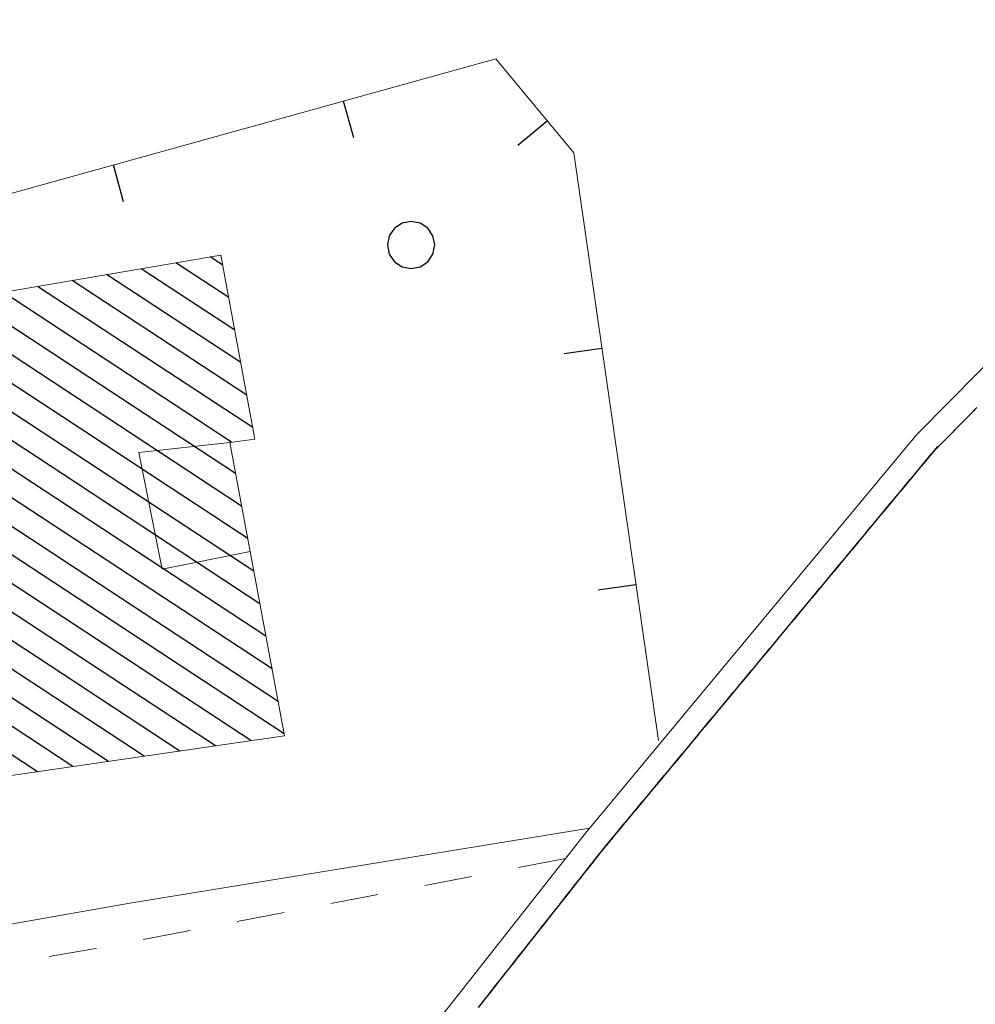
# Model space of a CAD drawing. Extents: x 2428700 to 2430480, y 4749042 to 4750258.
# Drawn here: x 2429954 to 2429994, y 4750047 to 4750088 of the extents above; entities that cross this region are included whole.
import ezdxf

# ---------------------------------------------------------------- set-up
doc = ezdxf.new("R2010")
doc.units = 0
doc.header["$LTSCALE"] = 2
doc.header["$MEASUREMENT"] = 0
for name, pattern in [('MARCIAP', [2, 1, -1]), ('MUROSIMB', [5, 2.5, 2.5]), ('PONTE', [0])]:
    doc.linetypes.add(name, pattern=pattern)
for name, color, linetype in [('030101', 1, 'Continuous'), ('050104', 5, 'Continuous'), ('050401', 1, 'MARCIAP'), ('050610', 5, 'PONTE'), ('060101', 5, 'Continuous'), ('060118', 5, 'Continuous'), ('060801', 1, 'MUROSIMB'), ('CAMPITURA_060101', 1, 'Continuous')]:
    doc.layers.add(name, color=color, linetype=linetype)

# ---------------------------------------------------------------- blocks, each defined once
blk = doc.blocks.new('CERCHIO')
for p, q in [((-0.189, 0.457), (-0.35, 0.35)), ((0, 0.495), (-0.189, 0.457)), ((0.189, 0.457), (0, 0.495)), ((0.35, 0.35), (0.189, 0.457)), ((-0.35, 0.35), (-0.457, 0.189)), ((0.457, 0.189), (0.35, 0.35)), ((-0.457, 0.189), (-0.495, 0)), ((-0.495, 0), (-0.457, -0.189)), ((0.495, 0), (0.457, 0.189)), ((0.457, -0.189), (0.495, 0)), ((-0.457, -0.189), (-0.35, -0.35)), ((0.35, -0.35), (0.457, -0.189)), ((-0.35, -0.35), (-0.189, -0.457)), ((0.189, -0.457), (0.35, -0.35)), ((-0.189, -0.457), (0, -0.495)), ((0, -0.495), (0.189, -0.457))]:
    blk.add_line(p, q)
blk = doc.blocks.new('CAMP_6FCF8A85')
at = {"layer": 'CAMPITURA_060101', "linetype": 'Continuous'}
for p, q in [((2429962.392, 4750078.105), (2429961.867, 4750078.45)), ((2429962.895, 4750075.382), (2429958.976, 4750077.956)), ((2429962.643, 4750076.744), (2429960.422, 4750078.203)), ((2429963.398, 4750072.659), (2429956.085, 4750077.463)), ((2429963.146, 4750074.021), (2429957.53, 4750077.71)), ((2429963.649, 4750071.298), (2429954.639, 4750077.216)), ((2429962.929, 4750069.377), (2429951.748, 4750076.722)), ((2429962.758, 4750070.686), (2429953.194, 4750076.969)), ((2429963.439, 4750066.65), (2429948.857, 4750076.228)), ((2429963.184, 4750068.014), (2429950.302, 4750076.475)), ((2429963.694, 4750065.286), (2429947.411, 4750075.982)), ((2429963.949, 4750063.922), (2429946.542, 4750075.356)), ((2429964.204, 4750062.558), (2429946.825, 4750073.974)), ((2429964.459, 4750061.194), (2429947.109, 4750072.591)), ((2429964.714, 4750059.83), (2429947.392, 4750071.208)), ((2429964.969, 4750058.466), (2429947.675, 4750069.826)), ((2429963.573, 4750058.186), (2429947.959, 4750068.443)), ((2429962.083, 4750057.969), (2429948.242, 4750067.061)), ((2429960.592, 4750057.752), (2429948.525, 4750065.678)), ((2429959.101, 4750057.535), (2429948.809, 4750064.296)), ((2429957.61, 4750057.318), (2429949.092, 4750062.913)), ((2429956.119, 4750057.1), (2429949.375, 4750061.53)), ((2429954.629, 4750056.883), (2429949.659, 4750060.148)), ((2429953.138, 4750056.666), (2429949.942, 4750058.765)), ((2429951.647, 4750056.449), (2429950.225, 4750057.383))]:
    blk.add_line(p, q, dxfattribs=at)
blk = doc.blocks.new('B_MURI')
blk.add_line((-0.8, 0), (0, 0))
blk = doc.blocks.new('PARAL')
blk.add_line((0.5, 0), (0.5, 0.1))

msp = doc.modelspace()

# ---------------------------------------------------------------- linework, layer by layer
at = {"layer": '050104', "linetype": 'Continuous', "lineweight": 0, "flags": 128}
msp.add_lwpolyline([(2429915.397, 4750075.752), (2429916.268, 4750074.48), (2429918.417, 4750072.78), (2429921.711, 4750070.781), (2429925.404, 4750067.871), (2429928.005, 4750065.104), (2429930.115, 4750061.99), (2429931.575, 4750059), (2429932.874, 4750056.479), (2429934.585, 4750054.277), (2429937.228, 4750052.401), (2429939.865, 4750051.048), (2429943.564, 4750049.892), (2429946.142, 4750049.219), (2429948.035, 4750049.531), (2429958.498, 4750051.381), (2429977.749, 4750054.522)], dxfattribs=at)
at = {"layer": '050401', "linetype": 'MARCIAP', "lineweight": 0, "flags": 128}
msp.add_lwpolyline([(2429976.745, 4750053.248), (2429956.909, 4750049.445), (2429946.457, 4750047.715), (2429940.95, 4750049.174), (2429935.677, 4750051.879), (2429932.742, 4750054.353), (2429930.608, 4750057.282), (2429928.379, 4750061.754), (2429926.691, 4750064.14), (2429924.747, 4750066.262), (2429923.172, 4750067.812), (2429917.18, 4750071.844), (2429915.056, 4750073.728), (2429914.891, 4750073.973), (2429913.815, 4750075.571), (2429912.139, 4750079.188), (2429909.922, 4750087.173), (2429902.137, 4750116.852), (2429892.856, 4750151.906), (2429883.27, 4750189.144), (2429879.481, 4750204.009), (2429879.235, 4750204.954)], dxfattribs=at)
at = {"layer": '050610', "linetype": 'PONTE', "lineweight": 0, "flags": 128}
msp.add_lwpolyline([(2429843.02, 4749874.705), (2429848.418, 4749877.153), (2429853.786, 4749879.906), (2429856.972, 4749881.895), (2429863.887, 4749887.284), (2429869.66, 4749891.982), (2429877.299, 4749899.75), (2429885.247, 4749909.83), (2429894.981, 4749925.674), (2429904.133, 4749940.35), (2429923.798, 4749972.112), (2429940.787, 4750000), (2429945.581, 4750007.871), (2429961.611, 4750032.742), (2429969.831, 4750044.473), (2429977.581, 4750054.308), (2429991.447, 4750071.004), (2429996.698, 4750076.309), (2429998.718, 4750077.709), (2430009.431, 4750085.446), (2430014.469, 4750089.117), (2430024.121, 4750098.22), (2430044.772, 4750117.079), (2430056.279, 4750127.881), (2430071.822, 4750144.412), (2430078.75, 4750152.649), (2430086.164, 4750162.278), (2430092.762, 4750171.699), (2430098.336, 4750180.172), (2430100.148, 4750183.247), (2430096.85, 4750185.575), (2430106.2, 4750201.966)], dxfattribs=at)
at = {"layer": '060101', "linetype": 'Continuous', "lineweight": 0, "flags": 128}
msp.add_lwpolyline([(2429946.448, 4750075.817), (2429950.453, 4750056.275), (2429964.983, 4750058.392), (2429962.686, 4750070.677), (2429963.738, 4750070.817), (2429962.314, 4750078.526)], close=True, dxfattribs=at)
at = {"layer": '060118', "linetype": 'Continuous', "lineweight": 0, "flags": 128}
msp.add_lwpolyline([(2429963.541, 4750066.104), (2429959.854, 4750065.365), (2429958.874, 4750070.252), (2429962.686, 4750070.677)], dxfattribs=at)
at = {"layer": '060801', "linetype": 'MUROSIMB', "lineweight": 0, "flags": 128}
msp.add_lwpolyline([(2429948.035, 4750049.531), (2429942.444, 4750078.039), (2429973.831, 4750086.749), (2429977.092, 4750082.809), (2429980.638, 4750058.188)], dxfattribs=at)

# ---------------------------------------------------------------- block references
at = {"layer": '030101', "lineweight": 0, "xscale": 2, "yscale": 2, "zscale": 2}
msp.add_blockref('CERCHIO', (2429970.282, 4750078.95), dxfattribs=at)
at = {"layer": '050610', "lineweight": 0}
for p, xscale, yscale, zscale, rotation in [((2429993.125, 4750072.699), 2.000000000068729, 2.000000000068729, 2.000000000068729, 315.2893235499911), ((2429992.703, 4750072.273), 2.000000000068729, 2.000000000068729, 2.000000000068729, 315.2893235499911), ((2429992.774, 4750072.344), 2.000000000068729, 2.000000000068729, 2.000000000068729, 315.2893235499911), ((2429992.844, 4750072.415), 2.000000000068729, 2.000000000068729, 2.000000000068729, 315.2893235499911), ((2429992.914, 4750072.486), 2.000000000068729, 2.000000000068729, 2.000000000068729, 315.2893235499911), ((2429992.985, 4750072.557), 2.000000000068729, 2.000000000068729, 2.000000000068729, 315.2893235499911), ((2429993.055, 4750072.628), 2.000000000068729, 2.000000000068729, 2.000000000068729, 315.2893235499911), ((2429992.281, 4750071.847), 2.000000000068729, 2.000000000068729, 2.000000000068729, 315.2893235499911), ((2429992.351, 4750071.918), 2.000000000068729, 2.000000000068729, 2.000000000068729, 315.2893235499911), ((2429992.422, 4750071.989), 2.000000000068729, 2.000000000068729, 2.000000000068729, 315.2893235499911), ((2429992.492, 4750072.06), 2.000000000068729, 2.000000000068729, 2.000000000068729, 315.2893235499911), ((2429992.563, 4750072.131), 2.000000000068729, 2.000000000068729, 2.000000000068729, 315.2893235499911), ((2429992.633, 4750072.202), 2.000000000068729, 2.000000000068729, 2.000000000068729, 315.2893235499911), ((2429991.859, 4750071.42), 2.000000000068729, 2.000000000068729, 2.000000000068729, 315.2893235499911), ((2429991.929, 4750071.491), 2.000000000068729, 2.000000000068729, 2.000000000068729, 315.2893235499911), ((2429992, 4750071.562), 2.000000000068729, 2.000000000068729, 2.000000000068729, 315.2893235499911), ((2429992.07, 4750071.633), 2.000000000068729, 2.000000000068729, 2.000000000068729, 315.2893235499911), ((2429992.14, 4750071.704), 2.000000000068729, 2.000000000068729, 2.000000000068729, 315.2893235499911), ((2429992.211, 4750071.776), 2.000000000068729, 2.000000000068729, 2.000000000068729, 315.2893235499911), ((2429991.374, 4750070.916), 1.999999999639678, 1.999999999639678, 1.999999999639678, 320.2891724788764), ((2429991.438, 4750070.993), 1.999999999639678, 1.999999999639678, 1.999999999639678, 320.2891724788764), ((2429991.507, 4750071.065), 2.000000000068729, 2.000000000068729, 2.000000000068729, 315.2893235499911), ((2429991.578, 4750071.136), 2.000000000068729, 2.000000000068729, 2.000000000068729, 315.2893235499911), ((2429991.648, 4750071.207), 2.000000000068729, 2.000000000068729, 2.000000000068729, 315.2893235499911), ((2429991.718, 4750071.278), 2.000000000068729, 2.000000000068729, 2.000000000068729, 315.2893235499911), ((2429991.789, 4750071.349), 2.000000000068729, 2.000000000068729, 2.000000000068729, 315.2893235499911), ((2429991.055, 4750070.531), 1.999999999639678, 1.999999999639678, 1.999999999639678, 320.2891724788764), ((2429991.118, 4750070.608), 1.999999999639678, 1.999999999639678, 1.999999999639678, 320.2891724788764), ((2429991.182, 4750070.685), 1.999999999639678, 1.999999999639678, 1.999999999639678, 320.2891724788764), ((2429991.246, 4750070.762), 1.999999999639678, 1.999999999639678, 1.999999999639678, 320.2891724788764), ((2429991.31, 4750070.839), 1.999999999639678, 1.999999999639678, 1.999999999639678, 320.2891724788764), ((2429990.735, 4750070.147), 1.999999999639678, 1.999999999639678, 1.999999999639678, 320.2891724788764), ((2429990.799, 4750070.224), 1.999999999639678, 1.999999999639678, 1.999999999639678, 320.2891724788764), ((2429990.863, 4750070.301), 1.999999999639678, 1.999999999639678, 1.999999999639678, 320.2891724788764), ((2429990.927, 4750070.377), 1.999999999639678, 1.999999999639678, 1.999999999639678, 320.2891724788764), ((2429990.991, 4750070.454), 1.999999999639678, 1.999999999639678, 1.999999999639678, 320.2891724788764), ((2429990.352, 4750069.685), 1.999999999639678, 1.999999999639678, 1.999999999639678, 320.2891724788764), ((2429990.416, 4750069.762), 1.999999999639678, 1.999999999639678, 1.999999999639678, 320.2891724788764), ((2429990.479, 4750069.839), 1.999999999639678, 1.999999999639678, 1.999999999639678, 320.2891724788764), ((2429990.543, 4750069.916), 1.999999999639678, 1.999999999639678, 1.999999999639678, 320.2891724788764), ((2429990.607, 4750069.993), 1.999999999639678, 1.999999999639678, 1.999999999639678, 320.2891724788764), ((2429990.671, 4750070.07), 1.999999999639678, 1.999999999639678, 1.999999999639678, 320.2891724788764), ((2429990.032, 4750069.3), 1.999999999639678, 1.999999999639678, 1.999999999639678, 320.2891724788764), ((2429990.096, 4750069.377), 1.999999999639678, 1.999999999639678, 1.999999999639678, 320.2891724788764), ((2429990.16, 4750069.454), 1.999999999639678, 1.999999999639678, 1.999999999639678, 320.2891724788764), ((2429990.224, 4750069.531), 1.999999999639678, 1.999999999639678, 1.999999999639678, 320.2891724788764), ((2429990.288, 4750069.608), 1.999999999639678, 1.999999999639678, 1.999999999639678, 320.2891724788764), ((2429989.713, 4750068.916), 1.999999999639678, 1.999999999639678, 1.999999999639678, 320.2891724788764), ((2429989.777, 4750068.993), 1.999999999639678, 1.999999999639678, 1.999999999639678, 320.2891724788764), ((2429989.841, 4750069.07), 1.999999999639678, 1.999999999639678, 1.999999999639678, 320.2891724788764), ((2429989.904, 4750069.147), 1.999999999639678, 1.999999999639678, 1.999999999639678, 320.2891724788764), ((2429989.968, 4750069.224), 1.999999999639678, 1.999999999639678, 1.999999999639678, 320.2891724788764), ((2429989.329, 4750068.454), 1.999999999639678, 1.999999999639678, 1.999999999639678, 320.2891724788764), ((2429989.393, 4750068.531), 1.999999999639678, 1.999999999639678, 1.999999999639678, 320.2891724788764), ((2429989.457, 4750068.608), 1.999999999639678, 1.999999999639678, 1.999999999639678, 320.2891724788764), ((2429989.521, 4750068.685), 1.999999999639678, 1.999999999639678, 1.999999999639678, 320.2891724788764), ((2429989.585, 4750068.762), 1.999999999639678, 1.999999999639678, 1.999999999639678, 320.2891724788764), ((2429989.649, 4750068.839), 1.999999999639678, 1.999999999639678, 1.999999999639678, 320.2891724788764), ((2429989.01, 4750068.07), 1.999999999639678, 1.999999999639678, 1.999999999639678, 320.2891724788764), ((2429989.074, 4750068.147), 1.999999999639678, 1.999999999639678, 1.999999999639678, 320.2891724788764), ((2429989.138, 4750068.223), 1.999999999639678, 1.999999999639678, 1.999999999639678, 320.2891724788764), ((2429989.202, 4750068.3), 1.999999999639678, 1.999999999639678, 1.999999999639678, 320.2891724788764), ((2429989.266, 4750068.377), 1.999999999639678, 1.999999999639678, 1.999999999639678, 320.2891724788764), ((2429988.691, 4750067.685), 1.999999999639678, 1.999999999639678, 1.999999999639678, 320.2891724788764), ((2429988.754, 4750067.762), 1.999999999639678, 1.999999999639678, 1.999999999639678, 320.2891724788764), ((2429988.818, 4750067.839), 1.999999999639678, 1.999999999639678, 1.999999999639678, 320.2891724788764), ((2429988.882, 4750067.916), 1.999999999639678, 1.999999999639678, 1.999999999639678, 320.2891724788764), ((2429988.946, 4750067.993), 1.999999999639678, 1.999999999639678, 1.999999999639678, 320.2891724788764), ((2429988.307, 4750067.223), 1.999999999639678, 1.999999999639678, 1.999999999639678, 320.2891724788764), ((2429988.371, 4750067.3), 1.999999999639678, 1.999999999639678, 1.999999999639678, 320.2891724788764), ((2429988.435, 4750067.377), 1.999999999639678, 1.999999999639678, 1.999999999639678, 320.2891724788764), ((2429988.499, 4750067.454), 1.999999999639678, 1.999999999639678, 1.999999999639678, 320.2891724788764), ((2429988.563, 4750067.531), 1.999999999639678, 1.999999999639678, 1.999999999639678, 320.2891724788764), ((2429988.627, 4750067.608), 1.999999999639678, 1.999999999639678, 1.999999999639678, 320.2891724788764), ((2429987.988, 4750066.839), 1.999999999639678, 1.999999999639678, 1.999999999639678, 320.2891724788764), ((2429988.052, 4750066.916), 1.999999999639678, 1.999999999639678, 1.999999999639678, 320.2891724788764), ((2429988.116, 4750066.993), 1.999999999639678, 1.999999999639678, 1.999999999639678, 320.2891724788764), ((2429988.179, 4750067.07), 1.999999999639678, 1.999999999639678, 1.999999999639678, 320.2891724788764), ((2429988.243, 4750067.147), 1.999999999639678, 1.999999999639678, 1.999999999639678, 320.2891724788764), ((2429987.668, 4750066.454), 1.999999999639678, 1.999999999639678, 1.999999999639678, 320.2891724788764), ((2429987.732, 4750066.531), 1.999999999639678, 1.999999999639678, 1.999999999639678, 320.2891724788764), ((2429987.796, 4750066.608), 1.999999999639678, 1.999999999639678, 1.999999999639678, 320.2891724788764), ((2429987.86, 4750066.685), 1.999999999639678, 1.999999999639678, 1.999999999639678, 320.2891724788764), ((2429987.924, 4750066.762), 1.999999999639678, 1.999999999639678, 1.999999999639678, 320.2891724788764), ((2429987.285, 4750065.993), 1.999999999639678, 1.999999999639678, 1.999999999639678, 320.2891724788764), ((2429987.349, 4750066.07), 1.999999999639678, 1.999999999639678, 1.999999999639678, 320.2891724788764), ((2429987.413, 4750066.146), 1.999999999639678, 1.999999999639678, 1.999999999639678, 320.2891724788764), ((2429987.477, 4750066.223), 1.999999999639678, 1.999999999639678, 1.999999999639678, 320.2891724788764), ((2429987.54, 4750066.3), 1.999999999639678, 1.999999999639678, 1.999999999639678, 320.2891724788764), ((2429987.604, 4750066.377), 1.999999999639678, 1.999999999639678, 1.999999999639678, 320.2891724788764), ((2429986.965, 4750065.608), 1.999999999639678, 1.999999999639678, 1.999999999639678, 320.2891724788764), ((2429987.029, 4750065.685), 1.999999999639678, 1.999999999639678, 1.999999999639678, 320.2891724788764), ((2429987.093, 4750065.762), 1.999999999639678, 1.999999999639678, 1.999999999639678, 320.2891724788764), ((2429987.157, 4750065.839), 1.999999999639678, 1.999999999639678, 1.999999999639678, 320.2891724788764), ((2429987.221, 4750065.916), 1.999999999639678, 1.999999999639678, 1.999999999639678, 320.2891724788764), ((2429986.582, 4750065.146), 1.999999999639678, 1.999999999639678, 1.999999999639678, 320.2891724788764), ((2429986.646, 4750065.223), 1.999999999639678, 1.999999999639678, 1.999999999639678, 320.2891724788764), ((2429986.71, 4750065.3), 1.999999999639678, 1.999999999639678, 1.999999999639678, 320.2891724788764), ((2429986.774, 4750065.377), 1.999999999639678, 1.999999999639678, 1.999999999639678, 320.2891724788764), ((2429986.838, 4750065.454), 1.999999999639678, 1.999999999639678, 1.999999999639678, 320.2891724788764), ((2429986.902, 4750065.531), 1.999999999639678, 1.999999999639678, 1.999999999639678, 320.2891724788764), ((2429986.263, 4750064.762), 1.999999999639678, 1.999999999639678, 1.999999999639678, 320.2891724788764), ((2429986.327, 4750064.839), 1.999999999639678, 1.999999999639678, 1.999999999639678, 320.2891724788764), ((2429986.39, 4750064.916), 1.999999999639678, 1.999999999639678, 1.999999999639678, 320.2891724788764), ((2429986.454, 4750064.993), 1.999999999639678, 1.999999999639678, 1.999999999639678, 320.2891724788764), ((2429986.518, 4750065.069), 1.999999999639678, 1.999999999639678, 1.999999999639678, 320.2891724788764), ((2429985.943, 4750064.377), 1.999999999639678, 1.999999999639678, 1.999999999639678, 320.2891724788764), ((2429986.007, 4750064.454), 1.999999999639678, 1.999999999639678, 1.999999999639678, 320.2891724788764), ((2429986.071, 4750064.531), 1.999999999639678, 1.999999999639678, 1.999999999639678, 320.2891724788764), ((2429986.135, 4750064.608), 1.999999999639678, 1.999999999639678, 1.999999999639678, 320.2891724788764), ((2429986.199, 4750064.685), 1.999999999639678, 1.999999999639678, 1.999999999639678, 320.2891724788764), ((2429985.56, 4750063.916), 1.999999999639678, 1.999999999639678, 1.999999999639678, 320.2891724788764), ((2429985.624, 4750063.992), 1.999999999639678, 1.999999999639678, 1.999999999639678, 320.2891724788764), ((2429985.688, 4750064.069), 1.999999999639678, 1.999999999639678, 1.999999999639678, 320.2891724788764), ((2429985.752, 4750064.146), 1.999999999639678, 1.999999999639678, 1.999999999639678, 320.2891724788764), ((2429985.815, 4750064.223), 1.999999999639678, 1.999999999639678, 1.999999999639678, 320.2891724788764), ((2429985.879, 4750064.3), 1.999999999639678, 1.999999999639678, 1.999999999639678, 320.2891724788764), ((2429985.24, 4750063.531), 1.999999999639678, 1.999999999639678, 1.999999999639678, 320.2891724788764), ((2429985.304, 4750063.608), 1.999999999639678, 1.999999999639678, 1.999999999639678, 320.2891724788764), ((2429985.368, 4750063.685), 1.999999999639678, 1.999999999639678, 1.999999999639678, 320.2891724788764), ((2429985.432, 4750063.762), 1.999999999639678, 1.999999999639678, 1.999999999639678, 320.2891724788764), ((2429985.496, 4750063.839), 1.999999999639678, 1.999999999639678, 1.999999999639678, 320.2891724788764), ((2429984.921, 4750063.146), 1.999999999639678, 1.999999999639678, 1.999999999639678, 320.2891724788764), ((2429984.985, 4750063.223), 1.999999999639678, 1.999999999639678, 1.999999999639678, 320.2891724788764), ((2429985.049, 4750063.3), 1.999999999639678, 1.999999999639678, 1.999999999639678, 320.2891724788764), ((2429985.113, 4750063.377), 1.999999999639678, 1.999999999639678, 1.999999999639678, 320.2891724788764), ((2429985.177, 4750063.454), 1.999999999639678, 1.999999999639678, 1.999999999639678, 320.2891724788764), ((2429984.538, 4750062.685), 1.999999999639678, 1.999999999639678, 1.999999999639678, 320.2891724788764), ((2429984.601, 4750062.762), 1.999999999639678, 1.999999999639678, 1.999999999639678, 320.2891724788764), ((2429984.665, 4750062.839), 1.999999999639678, 1.999999999639678, 1.999999999639678, 320.2891724788764), ((2429984.729, 4750062.915), 1.999999999639678, 1.999999999639678, 1.999999999639678, 320.2891724788764), ((2429984.793, 4750062.992), 1.999999999639678, 1.999999999639678, 1.999999999639678, 320.2891724788764), ((2429984.857, 4750063.069), 1.999999999639678, 1.999999999639678, 1.999999999639678, 320.2891724788764), ((2429984.218, 4750062.3), 1.999999999639678, 1.999999999639678, 1.999999999639678, 320.2891724788764), ((2429984.282, 4750062.377), 1.999999999639678, 1.999999999639678, 1.999999999639678, 320.2891724788764), ((2429984.346, 4750062.454), 1.999999999639678, 1.999999999639678, 1.999999999639678, 320.2891724788764), ((2429984.41, 4750062.531), 1.999999999639678, 1.999999999639678, 1.999999999639678, 320.2891724788764), ((2429984.474, 4750062.608), 1.999999999639678, 1.999999999639678, 1.999999999639678, 320.2891724788764), ((2429983.899, 4750061.915), 1.999999999639678, 1.999999999639678, 1.999999999639678, 320.2891724788764), ((2429983.963, 4750061.992), 1.999999999639678, 1.999999999639678, 1.999999999639678, 320.2891724788764), ((2429984.026, 4750062.069), 1.999999999639678, 1.999999999639678, 1.999999999639678, 320.2891724788764), ((2429984.09, 4750062.146), 1.999999999639678, 1.999999999639678, 1.999999999639678, 320.2891724788764), ((2429984.154, 4750062.223), 1.999999999639678, 1.999999999639678, 1.999999999639678, 320.2891724788764), ((2429983.515, 4750061.454), 1.999999999639678, 1.999999999639678, 1.999999999639678, 320.2891724788764), ((2429983.579, 4750061.531), 1.999999999639678, 1.999999999639678, 1.999999999639678, 320.2891724788764), ((2429983.643, 4750061.608), 1.999999999639678, 1.999999999639678, 1.999999999639678, 320.2891724788764), ((2429983.707, 4750061.685), 1.999999999639678, 1.999999999639678, 1.999999999639678, 320.2891724788764), ((2429983.771, 4750061.762), 1.999999999639678, 1.999999999639678, 1.999999999639678, 320.2891724788764), ((2429983.835, 4750061.838), 1.999999999639678, 1.999999999639678, 1.999999999639678, 320.2891724788764), ((2429983.196, 4750061.069), 1.999999999639678, 1.999999999639678, 1.999999999639678, 320.2891724788764), ((2429983.26, 4750061.146), 1.999999999639678, 1.999999999639678, 1.999999999639678, 320.2891724788764), ((2429983.324, 4750061.223), 1.999999999639678, 1.999999999639678, 1.999999999639678, 320.2891724788764), ((2429983.388, 4750061.3), 1.999999999639678, 1.999999999639678, 1.999999999639678, 320.2891724788764), ((2429983.451, 4750061.377), 1.999999999639678, 1.999999999639678, 1.999999999639678, 320.2891724788764), ((2429982.813, 4750060.608), 1.999999999639678, 1.999999999639678, 1.999999999639678, 320.2891724788764), ((2429982.876, 4750060.685), 1.999999999639678, 1.999999999639678, 1.999999999639678, 320.2891724788764), ((2429982.94, 4750060.761), 1.999999999639678, 1.999999999639678, 1.999999999639678, 320.2891724788764), ((2429983.004, 4750060.838), 1.999999999639678, 1.999999999639678, 1.999999999639678, 320.2891724788764), ((2429983.068, 4750060.915), 1.999999999639678, 1.999999999639678, 1.999999999639678, 320.2891724788764), ((2429983.132, 4750060.992), 1.999999999639678, 1.999999999639678, 1.999999999639678, 320.2891724788764), ((2429982.493, 4750060.223), 1.999999999639678, 1.999999999639678, 1.999999999639678, 320.2891724788764), ((2429982.557, 4750060.3), 1.999999999639678, 1.999999999639678, 1.999999999639678, 320.2891724788764), ((2429982.621, 4750060.377), 1.999999999639678, 1.999999999639678, 1.999999999639678, 320.2891724788764), ((2429982.685, 4750060.454), 1.999999999639678, 1.999999999639678, 1.999999999639678, 320.2891724788764), ((2429982.749, 4750060.531), 1.999999999639678, 1.999999999639678, 1.999999999639678, 320.2891724788764), ((2429982.174, 4750059.838), 1.999999999639678, 1.999999999639678, 1.999999999639678, 320.2891724788764), ((2429982.237, 4750059.915), 1.999999999639678, 1.999999999639678, 1.999999999639678, 320.2891724788764), ((2429982.301, 4750059.992), 1.999999999639678, 1.999999999639678, 1.999999999639678, 320.2891724788764), ((2429982.365, 4750060.069), 1.999999999639678, 1.999999999639678, 1.999999999639678, 320.2891724788764), ((2429982.429, 4750060.146), 1.999999999639678, 1.999999999639678, 1.999999999639678, 320.2891724788764), ((2429981.79, 4750059.377), 1.999999999639678, 1.999999999639678, 1.999999999639678, 320.2891724788764), ((2429981.854, 4750059.454), 1.999999999639678, 1.999999999639678, 1.999999999639678, 320.2891724788764), ((2429981.918, 4750059.531), 1.999999999639678, 1.999999999639678, 1.999999999639678, 320.2891724788764), ((2429981.982, 4750059.608), 1.999999999639678, 1.999999999639678, 1.999999999639678, 320.2891724788764), ((2429982.046, 4750059.685), 1.999999999639678, 1.999999999639678, 1.999999999639678, 320.2891724788764), ((2429982.11, 4750059.761), 1.999999999639678, 1.999999999639678, 1.999999999639678, 320.2891724788764), ((2429981.471, 4750058.992), 1.999999999639678, 1.999999999639678, 1.999999999639678, 320.2891724788764), ((2429981.535, 4750059.069), 1.999999999639678, 1.999999999639678, 1.999999999639678, 320.2891724788764), ((2429981.599, 4750059.146), 1.999999999639678, 1.999999999639678, 1.999999999639678, 320.2891724788764), ((2429981.662, 4750059.223), 1.999999999639678, 1.999999999639678, 1.999999999639678, 320.2891724788764), ((2429981.726, 4750059.3), 1.999999999639678, 1.999999999639678, 1.999999999639678, 320.2891724788764), ((2429981.151, 4750058.608), 1.999999999639678, 1.999999999639678, 1.999999999639678, 320.2891724788764), ((2429981.215, 4750058.684), 1.999999999639678, 1.999999999639678, 1.999999999639678, 320.2891724788764), ((2429981.279, 4750058.761), 1.999999999639678, 1.999999999639678, 1.999999999639678, 320.2891724788764), ((2429981.343, 4750058.838), 1.999999999639678, 1.999999999639678, 1.999999999639678, 320.2891724788764), ((2429981.407, 4750058.915), 1.999999999639678, 1.999999999639678, 1.999999999639678, 320.2891724788764), ((2429980.768, 4750058.146), 1.999999999639678, 1.999999999639678, 1.999999999639678, 320.2891724788764), ((2429980.832, 4750058.223), 1.999999999639678, 1.999999999639678, 1.999999999639678, 320.2891724788764), ((2429980.896, 4750058.3), 1.999999999639678, 1.999999999639678, 1.999999999639678, 320.2891724788764), ((2429980.96, 4750058.377), 1.999999999639678, 1.999999999639678, 1.999999999639678, 320.2891724788764), ((2429981.024, 4750058.454), 1.999999999639678, 1.999999999639678, 1.999999999639678, 320.2891724788764), ((2429981.087, 4750058.531), 1.999999999639678, 1.999999999639678, 1.999999999639678, 320.2891724788764), ((2429980.449, 4750057.761), 1.999999999639678, 1.999999999639678, 1.999999999639678, 320.2891724788764), ((2429980.512, 4750057.838), 1.999999999639678, 1.999999999639678, 1.999999999639678, 320.2891724788764), ((2429980.576, 4750057.915), 1.999999999639678, 1.999999999639678, 1.999999999639678, 320.2891724788764), ((2429980.64, 4750057.992), 1.999999999639678, 1.999999999639678, 1.999999999639678, 320.2891724788764), ((2429980.704, 4750058.069), 1.999999999639678, 1.999999999639678, 1.999999999639678, 320.2891724788764), ((2429980.129, 4750057.377), 1.999999999639678, 1.999999999639678, 1.999999999639678, 320.2891724788764), ((2429980.193, 4750057.454), 1.999999999639678, 1.999999999639678, 1.999999999639678, 320.2891724788764), ((2429980.257, 4750057.531), 1.999999999639678, 1.999999999639678, 1.999999999639678, 320.2891724788764), ((2429980.321, 4750057.607), 1.999999999639678, 1.999999999639678, 1.999999999639678, 320.2891724788764), ((2429980.385, 4750057.684), 1.999999999639678, 1.999999999639678, 1.999999999639678, 320.2891724788764), ((2429979.746, 4750056.915), 1.999999999639678, 1.999999999639678, 1.999999999639678, 320.2891724788764), ((2429979.81, 4750056.992), 1.999999999639678, 1.999999999639678, 1.999999999639678, 320.2891724788764), ((2429979.874, 4750057.069), 1.999999999639678, 1.999999999639678, 1.999999999639678, 320.2891724788764), ((2429979.937, 4750057.146), 1.999999999639678, 1.999999999639678, 1.999999999639678, 320.2891724788764), ((2429980.001, 4750057.223), 1.999999999639678, 1.999999999639678, 1.999999999639678, 320.2891724788764), ((2429980.065, 4750057.3), 1.999999999639678, 1.999999999639678, 1.999999999639678, 320.2891724788764), ((2429979.426, 4750056.53), 1.999999999639678, 1.999999999639678, 1.999999999639678, 320.2891724788764), ((2429979.49, 4750056.607), 1.999999999639678, 1.999999999639678, 1.999999999639678, 320.2891724788764), ((2429979.554, 4750056.684), 1.999999999639678, 1.999999999639678, 1.999999999639678, 320.2891724788764), ((2429979.618, 4750056.761), 1.999999999639678, 1.999999999639678, 1.999999999639678, 320.2891724788764), ((2429979.682, 4750056.838), 1.999999999639678, 1.999999999639678, 1.999999999639678, 320.2891724788764), ((2429979.043, 4750056.069), 1.999999999639678, 1.999999999639678, 1.999999999639678, 320.2891724788764), ((2429979.107, 4750056.146), 1.999999999639678, 1.999999999639678, 1.999999999639678, 320.2891724788764), ((2429979.171, 4750056.223), 1.999999999639678, 1.999999999639678, 1.999999999639678, 320.2891724788764), ((2429979.235, 4750056.3), 1.999999999639678, 1.999999999639678, 1.999999999639678, 320.2891724788764), ((2429979.298, 4750056.377), 1.999999999639678, 1.999999999639678, 1.999999999639678, 320.2891724788764), ((2429979.362, 4750056.454), 1.999999999639678, 1.999999999639678, 1.999999999639678, 320.2891724788764), ((2429978.723, 4750055.684), 1.999999999639678, 1.999999999639678, 1.999999999639678, 320.2891724788764), ((2429978.787, 4750055.761), 1.999999999639678, 1.999999999639678, 1.999999999639678, 320.2891724788764), ((2429978.851, 4750055.838), 1.999999999639678, 1.999999999639678, 1.999999999639678, 320.2891724788764), ((2429978.915, 4750055.915), 1.999999999639678, 1.999999999639678, 1.999999999639678, 320.2891724788764), ((2429978.979, 4750055.992), 1.999999999639678, 1.999999999639678, 1.999999999639678, 320.2891724788764), ((2429978.404, 4750055.3), 1.999999999639678, 1.999999999639678, 1.999999999639678, 320.2891724788764), ((2429978.468, 4750055.377), 1.999999999639678, 1.999999999639678, 1.999999999639678, 320.2891724788764), ((2429978.532, 4750055.453), 1.999999999639678, 1.999999999639678, 1.999999999639678, 320.2891724788764), ((2429978.596, 4750055.53), 1.999999999639678, 1.999999999639678, 1.999999999639678, 320.2891724788764), ((2429978.66, 4750055.607), 1.999999999639678, 1.999999999639678, 1.999999999639678, 320.2891724788764), ((2429978.021, 4750054.838), 1.999999999639678, 1.999999999639678, 1.999999999639678, 320.2891724788764), ((2429978.085, 4750054.915), 1.999999999639678, 1.999999999639678, 1.999999999639678, 320.2891724788764), ((2429978.148, 4750054.992), 1.999999999639678, 1.999999999639678, 1.999999999639678, 320.2891724788764), ((2429978.212, 4750055.069), 1.999999999639678, 1.999999999639678, 1.999999999639678, 320.2891724788764), ((2429978.276, 4750055.146), 1.999999999639678, 1.999999999639678, 1.999999999639678, 320.2891724788764), ((2429978.34, 4750055.223), 1.999999999639678, 1.999999999639678, 1.999999999639678, 320.2891724788764), ((2429977.701, 4750054.453), 1.999999999639678, 1.999999999639678, 1.999999999639678, 320.2891724788764), ((2429977.765, 4750054.53), 1.999999999639678, 1.999999999639678, 1.999999999639678, 320.2891724788764), ((2429977.829, 4750054.607), 1.999999999639678, 1.999999999639678, 1.999999999639678, 320.2891724788764), ((2429977.893, 4750054.684), 1.999999999639678, 1.999999999639678, 1.999999999639678, 320.2891724788764), ((2429977.957, 4750054.761), 1.999999999639678, 1.999999999639678, 1.999999999639678, 320.2891724788764), ((2429977.326, 4750053.985), 2.00000000050896, 2.00000000050896, 2.00000000050896, 321.7626131806256), ((2429977.388, 4750054.064), 2.00000000050896, 2.00000000050896, 2.00000000050896, 321.7626131806256), ((2429977.45, 4750054.142), 2.00000000050896, 2.00000000050896, 2.00000000050896, 321.7626131806256), ((2429977.512, 4750054.221), 2.00000000050896, 2.00000000050896, 2.00000000050896, 321.7626131806256), ((2429977.574, 4750054.299), 2.00000000050896, 2.00000000050896, 2.00000000050896, 321.7626131806256), ((2429977.637, 4750054.376), 1.999999999639678, 1.999999999639678, 1.999999999639678, 320.2891724788764), ((2429977.017, 4750053.592), 2.00000000050896, 2.00000000050896, 2.00000000050896, 321.7626131806256), ((2429977.079, 4750053.671), 2.00000000050896, 2.00000000050896, 2.00000000050896, 321.7626131806256), ((2429977.14, 4750053.75), 2.00000000050896, 2.00000000050896, 2.00000000050896, 321.7626131806256), ((2429977.202, 4750053.828), 2.00000000050896, 2.00000000050896, 2.00000000050896, 321.7626131806256), ((2429977.264, 4750053.907), 2.00000000050896, 2.00000000050896, 2.00000000050896, 321.7626131806256), ((2429976.707, 4750053.2), 2.00000000050896, 2.00000000050896, 2.00000000050896, 321.7626131806256), ((2429976.769, 4750053.278), 2.00000000050896, 2.00000000050896, 2.00000000050896, 321.7626131806256), ((2429976.831, 4750053.357), 2.00000000050896, 2.00000000050896, 2.00000000050896, 321.7626131806256), ((2429976.893, 4750053.435), 2.00000000050896, 2.00000000050896, 2.00000000050896, 321.7626131806256), ((2429976.955, 4750053.514), 2.00000000050896, 2.00000000050896, 2.00000000050896, 321.7626131806256), ((2429976.398, 4750052.807), 2.00000000050896, 2.00000000050896, 2.00000000050896, 321.7626131806256), ((2429976.46, 4750052.886), 2.00000000050896, 2.00000000050896, 2.00000000050896, 321.7626131806256), ((2429976.521, 4750052.964), 2.00000000050896, 2.00000000050896, 2.00000000050896, 321.7626131806256), ((2429976.583, 4750053.043), 2.00000000050896, 2.00000000050896, 2.00000000050896, 321.7626131806256), ((2429976.645, 4750053.121), 2.00000000050896, 2.00000000050896, 2.00000000050896, 321.7626131806256), ((2429976.026, 4750052.336), 2.00000000050896, 2.00000000050896, 2.00000000050896, 321.7626131806256), ((2429976.088, 4750052.414), 2.00000000050896, 2.00000000050896, 2.00000000050896, 321.7626131806256), ((2429976.15, 4750052.493), 2.00000000050896, 2.00000000050896, 2.00000000050896, 321.7626131806256), ((2429976.212, 4750052.571), 2.00000000050896, 2.00000000050896, 2.00000000050896, 321.7626131806256), ((2429976.274, 4750052.65), 2.00000000050896, 2.00000000050896, 2.00000000050896, 321.7626131806256), ((2429976.336, 4750052.728), 2.00000000050896, 2.00000000050896, 2.00000000050896, 321.7626131806256), ((2429975.717, 4750051.943), 2.00000000050896, 2.00000000050896, 2.00000000050896, 321.7626131806256), ((2429975.779, 4750052.022), 2.00000000050896, 2.00000000050896, 2.00000000050896, 321.7626131806256), ((2429975.841, 4750052.1), 2.00000000050896, 2.00000000050896, 2.00000000050896, 321.7626131806256), ((2429975.903, 4750052.179), 2.00000000050896, 2.00000000050896, 2.00000000050896, 321.7626131806256), ((2429975.964, 4750052.257), 2.00000000050896, 2.00000000050896, 2.00000000050896, 321.7626131806256), ((2429975.407, 4750051.55), 2.00000000050896, 2.00000000050896, 2.00000000050896, 321.7626131806256), ((2429975.469, 4750051.629), 2.00000000050896, 2.00000000050896, 2.00000000050896, 321.7626131806256), ((2429975.531, 4750051.707), 2.00000000050896, 2.00000000050896, 2.00000000050896, 321.7626131806256), ((2429975.593, 4750051.786), 2.00000000050896, 2.00000000050896, 2.00000000050896, 321.7626131806256), ((2429975.655, 4750051.864), 2.00000000050896, 2.00000000050896, 2.00000000050896, 321.7626131806256), ((2429975.098, 4750051.158), 2.00000000050896, 2.00000000050896, 2.00000000050896, 321.7626131806256), ((2429975.16, 4750051.236), 2.00000000050896, 2.00000000050896, 2.00000000050896, 321.7626131806256), ((2429975.222, 4750051.315), 2.00000000050896, 2.00000000050896, 2.00000000050896, 321.7626131806256), ((2429975.284, 4750051.393), 2.00000000050896, 2.00000000050896, 2.00000000050896, 321.7626131806256), ((2429975.346, 4750051.472), 2.00000000050896, 2.00000000050896, 2.00000000050896, 321.7626131806256), ((2429974.727, 4750050.686), 2.00000000050896, 2.00000000050896, 2.00000000050896, 321.7626131806256), ((2429974.789, 4750050.765), 2.00000000050896, 2.00000000050896, 2.00000000050896, 321.7626131806256), ((2429974.85, 4750050.843), 2.00000000050896, 2.00000000050896, 2.00000000050896, 321.7626131806256), ((2429974.912, 4750050.922), 2.00000000050896, 2.00000000050896, 2.00000000050896, 321.7626131806256), ((2429974.974, 4750051), 2.00000000050896, 2.00000000050896, 2.00000000050896, 321.7626131806256), ((2429975.036, 4750051.079), 2.00000000050896, 2.00000000050896, 2.00000000050896, 321.7626131806256), ((2429974.417, 4750050.294), 2.00000000050896, 2.00000000050896, 2.00000000050896, 321.7626131806256), ((2429974.479, 4750050.372), 2.00000000050896, 2.00000000050896, 2.00000000050896, 321.7626131806256), ((2429974.541, 4750050.451), 2.00000000050896, 2.00000000050896, 2.00000000050896, 321.7626131806256), ((2429974.603, 4750050.529), 2.00000000050896, 2.00000000050896, 2.00000000050896, 321.7626131806256), ((2429974.665, 4750050.608), 2.00000000050896, 2.00000000050896, 2.00000000050896, 321.7626131806256), ((2429974.108, 4750049.901), 2.00000000050896, 2.00000000050896, 2.00000000050896, 321.7626131806256), ((2429974.17, 4750049.979), 2.00000000050896, 2.00000000050896, 2.00000000050896, 321.7626131806256), ((2429974.231, 4750050.058), 2.00000000050896, 2.00000000050896, 2.00000000050896, 321.7626131806256), ((2429974.293, 4750050.136), 2.00000000050896, 2.00000000050896, 2.00000000050896, 321.7626131806256), ((2429974.355, 4750050.215), 2.00000000050896, 2.00000000050896, 2.00000000050896, 321.7626131806256), ((2429973.798, 4750049.508), 2.00000000050896, 2.00000000050896, 2.00000000050896, 321.7626131806256), ((2429973.86, 4750049.587), 2.00000000050896, 2.00000000050896, 2.00000000050896, 321.7626131806256), ((2429973.922, 4750049.665), 2.00000000050896, 2.00000000050896, 2.00000000050896, 321.7626131806256), ((2429973.984, 4750049.744), 2.00000000050896, 2.00000000050896, 2.00000000050896, 321.7626131806256), ((2429974.046, 4750049.822), 2.00000000050896, 2.00000000050896, 2.00000000050896, 321.7626131806256), ((2429973.427, 4750049.037), 2.00000000050896, 2.00000000050896, 2.00000000050896, 321.7626131806256), ((2429973.489, 4750049.115), 2.00000000050896, 2.00000000050896, 2.00000000050896, 321.7626131806256), ((2429973.551, 4750049.194), 2.00000000050896, 2.00000000050896, 2.00000000050896, 321.7626131806256), ((2429973.613, 4750049.272), 2.00000000050896, 2.00000000050896, 2.00000000050896, 321.7626131806256), ((2429973.674, 4750049.351), 2.00000000050896, 2.00000000050896, 2.00000000050896, 321.7626131806256), ((2429973.736, 4750049.43), 2.00000000050896, 2.00000000050896, 2.00000000050896, 321.7626131806256), ((2429973.117, 4750048.644), 2.00000000050896, 2.00000000050896, 2.00000000050896, 321.7626131806256), ((2429973.179, 4750048.723), 2.00000000050896, 2.00000000050896, 2.00000000050896, 321.7626131806256), ((2429973.241, 4750048.801), 2.00000000050896, 2.00000000050896, 2.00000000050896, 321.7626131806256), ((2429973.303, 4750048.88), 2.00000000050896, 2.00000000050896, 2.00000000050896, 321.7626131806256), ((2429973.365, 4750048.958), 2.00000000050896, 2.00000000050896, 2.00000000050896, 321.7626131806256), ((2429972.808, 4750048.251), 2.00000000050896, 2.00000000050896, 2.00000000050896, 321.7626131806256), ((2429972.87, 4750048.33), 2.00000000050896, 2.00000000050896, 2.00000000050896, 321.7626131806256), ((2429972.932, 4750048.408), 2.00000000050896, 2.00000000050896, 2.00000000050896, 321.7626131806256), ((2429972.994, 4750048.487), 2.00000000050896, 2.00000000050896, 2.00000000050896, 321.7626131806256), ((2429973.056, 4750048.566), 2.00000000050896, 2.00000000050896, 2.00000000050896, 321.7626131806256), ((2429972.499, 4750047.859), 2.00000000050896, 2.00000000050896, 2.00000000050896, 321.7626131806256), ((2429972.56, 4750047.937), 2.00000000050896, 2.00000000050896, 2.00000000050896, 321.7626131806256), ((2429972.622, 4750048.016), 2.00000000050896, 2.00000000050896, 2.00000000050896, 321.7626131806256), ((2429972.684, 4750048.094), 2.00000000050896, 2.00000000050896, 2.00000000050896, 321.7626131806256), ((2429972.746, 4750048.173), 2.00000000050896, 2.00000000050896, 2.00000000050896, 321.7626131806256), ((2429972.313, 4750047.623), 2.00000000050896, 2.00000000050896, 2.00000000050896, 321.7626131806256), ((2429972.375, 4750047.702), 2.00000000050896, 2.00000000050896, 2.00000000050896, 321.7626131806256), ((2429972.437, 4750047.78), 2.00000000050896, 2.00000000050896, 2.00000000050896, 321.7626131806256)]:
    msp.add_blockref('PARAL', p, dxfattribs=dict(at, xscale=xscale, yscale=yscale, zscale=zscale, rotation=rotation))
at = {"layer": '060801', "lineweight": 0}
for p, xscale, yscale, zscale, rotation in [((2429967.448, 4750084.978), 2.000000000519246, 2.000000000519246, 2.000000000519246, 105.5093188521947), ((2429975.984, 4750084.148), 1.999999999374825, 1.999999999374825, 1.999999999374825, 39.61967594223385), ((2429957.812, 4750082.304), 2.000000000519246, 2.000000000519246, 2.000000000519246, 105.5093188521947), ((2429978.27, 4750074.632), 2.000000000255302, 2.000000000255302, 2.000000000255302, 8.193816474800286), ((2429979.695, 4750064.734), 2.000000000255302, 2.000000000255302, 2.000000000255302, 8.193816474800286)]:
    msp.add_blockref('B_MURI', p, dxfattribs=dict(at, xscale=xscale, yscale=yscale, zscale=zscale, rotation=rotation))
at = {"layer": 'CAMPITURA_060101', "lineweight": 0}
msp.add_blockref('CAMP_6FCF8A85', (0, 0), dxfattribs=at)

doc.saveas('drawing.dxf')
